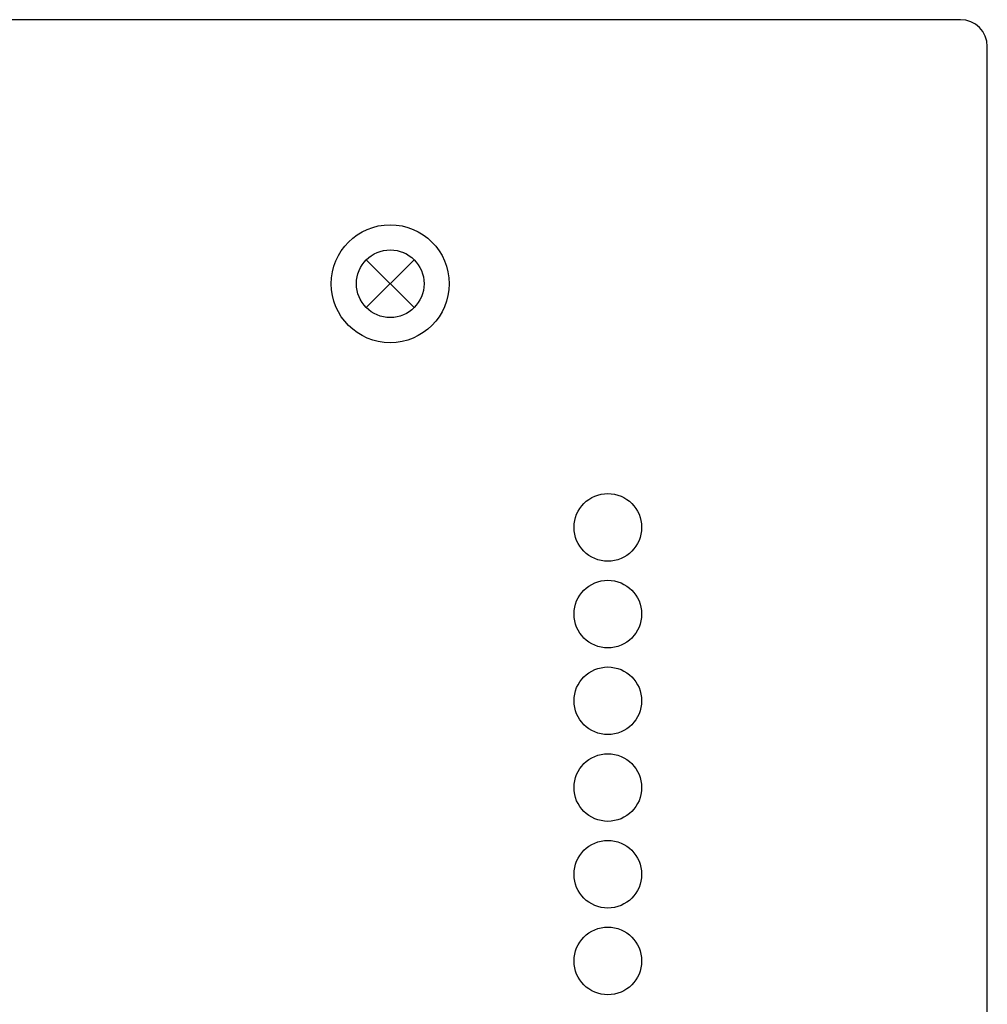
# Model space of a CAD drawing. Extents: x 0 to 4.56, y 0 to 4.5.
# Drawn here: x 2.33 to 4.56, y 2.23 to 4.5 of the extents above; entities that cross this region are included whole.
import ezdxf

# ---------------------------------------------------------------- set-up
doc = ezdxf.new("R2010")
doc.units = 0
doc.header["$MEASUREMENT"] = 0
doc.linetypes.add('AI9-LType1', pattern=[0.705556, 0.352778, -0.352778])
doc.layers.add('ILLUSTRATION', color=1, linetype='Continuous')
doc.layers.add('MECHANICAL', color=160, linetype='Continuous')

# ---------------------------------------------------------------- blocks, each defined once
blk = doc.blocks.new('AI9-BLK52')
at = {"layer": 'MECHANICAL', "color": 7}
blk.add_circle((0, 0), 3.454, dxfattribs=at)
at = {"layer": 'MECHANICAL', "color": 7, "linetype": 'AI9-LType1'}
blk.add_circle((0, 0), 1.981, dxfattribs=at)
blk = doc.blocks.new('AI9-BLK46')
at = {"layer": 'ILLUSTRATION', "color": 7}
for radius in [3.454, 1.981]:
    blk.add_circle((0, 0), radius, dxfattribs=at)
blk = doc.blocks.new('AI9-BLK45')
at = {"layer": 'ILLUSTRATION', "color": 7}
for p, q in [((-1.401, 1.401), (1.401, -1.401)), ((-1.401, -1.401), (1.401, 1.401))]:
    blk.add_line(p, q, dxfattribs=at)
blk.add_blockref('AI9-BLK46', (0, 0), dxfattribs=at)

msp = doc.modelspace()

# ---------------------------------------------------------------- linework, layer by layer
at = {"layer": 'MECHANICAL', "color": 7}
for centre in [(3.685, 3.3314), (3.685, 3.1314), (3.685, 2.9314), (3.685, 2.7314), (3.685, 2.5314), (3.685, 2.3314)]:
    msp.add_circle(centre, 0.078, dxfattribs=at)
msp.add_open_spline([(4.56, 0.0644), (4.56, 0.0302), (4.5323, 0.0024), (4.498, 0.0024), (4.498, 0.0024), (0.062, 0.0024), (0.062, 0.0024), (0.0278, 0.0024), (0, 0.0302), (0, 0.0644), (0, 0.0644), (0, 4.4404), (0, 4.4404), (0, 4.4746), (0.0278, 4.5024), (0.062, 4.5024), (0.062, 4.5024), (4.498, 4.5024), (4.498, 4.5024), (4.5323, 4.5024), (4.56, 4.4746), (4.56, 4.4404), (4.56, 4.4404), (4.56, 0.0644), (4.56, 0.0644)], degree=3, knots=[0, 0, 0, 0, 1, 1, 1, 2, 2, 2, 3, 3, 3, 4, 4, 4, 5, 5, 5, 6, 6, 6, 7, 7, 7, 8, 8, 8, 8], dxfattribs=at)

# ---------------------------------------------------------------- block references
at = {"layer": 'ILLUSTRATION', "color": 7, "xscale": 0.03937011273148983, "yscale": 0.03937011273148983, "zscale": 0.03937011273148287}
msp.add_blockref('AI9-BLK45', (3.1832, 3.8934), dxfattribs=at)
at = {"layer": 'MECHANICAL', "color": 7, "xscale": 0.03937011273148983, "yscale": 0.03937011273148983, "zscale": 0.03937011273148287}
msp.add_blockref('AI9-BLK52', (3.1832, 3.8934), dxfattribs=at)

doc.saveas('drawing.dxf')
